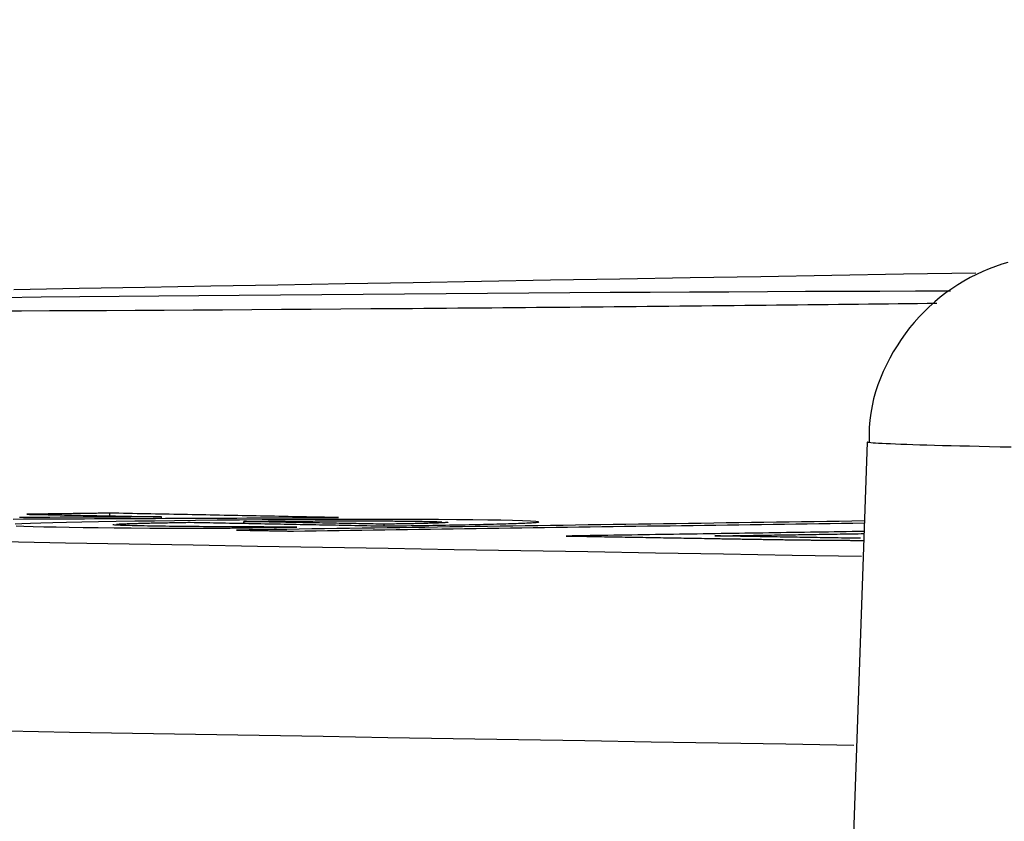
# Model space of a CAD drawing. Units: millimetres. Extents: x 82 to 778, y 68 to 1120.
# Drawn here: x 340 to 345, y 915 to 919 of the extents above; entities that cross this region are included whole.
import ezdxf

# ---------------------------------------------------------------- set-up
doc = ezdxf.new("R2010")
doc.units = ezdxf.units.MM
doc.header["$LTSCALE"] = 12
doc.layers.add('1', color=7, linetype='Continuous')
doc.styles.add('dims', font='swiss.ttf')
doc.dimstyles.get("Standard").update_dxf_attribs({"dimtxt": 10, "dimasz": 10, "dimexe": 6.666, "dimexo": 10, "dimgap": 5, "dimtad": 1, "dimdec": 4, "dimzin": 0, "dimdsep": 46, "dimtxsty": 'dims', "dimcen": 0.09, "dimadec": 0, "dimazin": 0, "dimtfac": 1, "dimtdec": 4, "dimtofl": 0, "dimtmove": 0, "dimatfit": 3, "dimfxl": 0, "dimtolj": 1, "dimtzin": 0, "dimarcsym": 0})

# ---------------------------------------------------------------- blocks, each defined once
blk = doc.blocks.new('*D2')
at = {"color": 0, "lineweight": -2}
for p, q in [((385.1399, 946.4522), (230.8265, 946.4522)), ((237.4925, 856.6522), (237.4925, 936.4522)), ((283.8399, 846.6522), (230.8265, 846.6522))]:
    blk.add_line(p, q, dxfattribs=at)
at = {"color": 0}
for points in [[(235.8259, 936.4522), (239.1592, 936.4522), (237.4925, 946.4522)], [(235.8259, 856.6522), (239.1592, 856.6522), (237.4925, 846.6522)]]:
    blk.add_solid(points, dxfattribs=at)
at = {"layer": 'Defpoints', "color": 0}
for p in [(237.4925, 946.4522), (395.1399, 946.4522), (293.8399, 846.6522)]:
    blk.add_point(p, dxfattribs=at)
at = {"color": 0, "insert": (227.3533, 896.5522), "char_height": 10, "attachment_point": 5, "rotation": 90, "style": 'dims'}
blk.add_mtext('\\A1;99.8', dxfattribs=at)
blk = doc.blocks.new('*D3')
at = {"color": 0, "lineweight": -2}
for p, q in [((313.1911, 860.9938), (313.1911, 990.6803)), ((547.0886, 860.9938), (547.0886, 990.6803)), ((323.1911, 984.0143), (537.0886, 984.0143))]:
    blk.add_line(p, q, dxfattribs=at)
at = {"color": 0}
for points in [[(323.1911, 985.6809), (323.1911, 982.3476), (313.1911, 984.0143)], [(537.0886, 985.6809), (537.0886, 982.3476), (547.0886, 984.0143)]]:
    blk.add_solid(points, dxfattribs=at)
at = {"layer": 'Defpoints', "color": 0}
for p in [(547.0886, 984.0143), (313.1911, 850.9938), (547.0886, 850.9938)]:
    blk.add_point(p, dxfattribs=at)
at = {"color": 0, "insert": (430.1399, 994.1535), "char_height": 10, "attachment_point": 5, "style": 'dims'}
blk.add_mtext('\\A1;233.9', dxfattribs=at)

msp = doc.modelspace()

# ---------------------------------------------------------------- linework, layer by layer
at = {"layer": '1', "color": 7, "linetype": 'Continuous'}
for p, q in [((343.92451, 917.17991), (343.5753, 907.17994)), ((340.01309, 916.79861), (340.01309, 916.81267)), ((340.27988, 916.78584), (340.27988, 916.79351)), ((340.70546, 916.7603), (340.70546, 916.7692)), ((341.43082, 916.74675), (341.43082, 916.75569))]:
    msp.add_line(p, q, dxfattribs=at)
for points in [[(344.65056, 918.10702), (344.61961, 918.09753), (344.58751, 918.08654), (344.5547, 918.07412), (344.52164, 918.06028), (344.48874, 918.04509), (344.45621, 918.02857), (344.42412, 918.01076), (344.39255, 917.99168), (344.36157, 917.97137), (344.33127, 917.94987), (344.30172, 917.9272), (344.27296, 917.90341), (344.24508, 917.87853), (344.21812, 917.85261), (344.19216, 917.82568), (344.16724, 917.79778), (344.14341, 917.76895), (344.12066, 917.73923), (344.09899, 917.70866), (344.07843, 917.67728), (344.05896, 917.64514), (344.0406, 917.61227), (344.02337, 917.57872), (344.00736, 917.54455), (343.99268, 917.5098), (343.97942, 917.47455), (343.9677, 917.43886), (343.95761, 917.40277), (343.94926, 917.36635), (343.94275, 917.32966), (343.93806, 917.29268), (343.93513, 917.25538), (343.93391, 917.21773), (343.93433, 917.17969)], [(344.48596, 918.05193), (344.11264, 918.04576), (343.74218, 918.03959), (343.37459, 918.03343), (343.00985, 918.02727), (342.64795, 918.02112), (342.28891, 918.01497), (341.93269, 918.00882), (341.57931, 918.00268), (341.22876, 917.99655), (340.88103, 917.99041), (340.53612, 917.98428), (340.19401, 917.97816), (339.85472, 917.97204), (339.51822, 917.96592)], [(339.46137, 917.92681), (339.65899, 917.92891), (339.85898, 917.93096), (340.06133, 917.93297), (340.26602, 917.93493), (340.47305, 917.93684), (340.68245, 917.93871), (340.89424, 917.94054), (341.10796, 917.94231), (341.32185, 917.94402), (341.53573, 917.94566), (341.74959, 917.94724), (341.96344, 917.94875), (342.17691, 917.9502), (342.38818, 917.95156), (342.59705, 917.95284), (342.80354, 917.95404), (343.00766, 917.95516), (343.20941, 917.9562), (343.40878, 917.95716), (343.60574, 917.95804), (343.80008, 917.95883), (343.98979, 917.95954), (344.1744, 917.96015), (344.35396, 917.96067)], [(344.28334, 917.89533), (344.23403, 917.89471), (344.1844, 917.8941), (344.13446, 917.89349), (344.08419, 917.89289), (344.03361, 917.89228), (343.98272, 917.89168), (343.93151, 917.89108), (343.87998, 917.89048), (343.82813, 917.88988), (343.77597, 917.88929), (343.72349, 917.88869), (343.67069, 917.8881), (343.61757, 917.88751), (343.56413, 917.88692), (343.51037, 917.88634), (343.45629, 917.88575), (343.40189, 917.88517), (343.34716, 917.88459), (343.2921, 917.88401), (343.23672, 917.88344), (343.18105, 917.88286), (343.12523, 917.88229), (343.0693, 917.88173), (343.01326, 917.88117), (342.9571, 917.88061), (342.90084, 917.88006), (342.84446, 917.87951), (342.78797, 917.87896), (342.73137, 917.87842), (342.67466, 917.87788), (342.61783, 917.87735), (342.5609, 917.87682), (342.50386, 917.8763), (342.4467, 917.87578), (342.38944, 917.87526), (342.33207, 917.87475), (342.27459, 917.87424), (342.21699, 917.87373), (342.15929, 917.87323), (342.10147, 917.87274), (342.04355, 917.87225), (341.98551, 917.87176), (341.92737, 917.87127), (341.86911, 917.87079), (341.81074, 917.87032), (341.75226, 917.86985), (341.69367, 917.86938), (341.63496, 917.86892), (341.57614, 917.86846), (341.51721, 917.868)], [(341.51721, 917.868), (341.36158, 917.86683), (341.20672, 917.86569), (341.05266, 917.8646), (340.89939, 917.86355), (340.7469, 917.86254), (340.59518, 917.86157), (340.44423, 917.86064), (340.29406, 917.85975), (340.14468, 917.8589), (339.99608, 917.85809), (339.84826, 917.85732), (339.70155, 917.8566), (339.55703, 917.85592), (339.41478, 917.8553)], [(344.66781, 917.153), (344.61044, 917.15419), (344.55533, 917.15537), (344.50249, 917.15654), (344.45189, 917.1577), (344.40354, 917.15885), (344.35743, 917.15999), (344.31358, 917.16112), (344.27198, 917.16225), (344.23265, 917.16336), (344.19559, 917.16447), (344.16081, 917.16556), (344.12831, 917.16665), (344.09813, 917.16773), (344.07027, 917.16879), (344.04481, 917.16985), (344.02183, 917.17089), (344.00131, 917.17191), (343.98325, 917.17292), (343.96761, 917.17391), (343.95441, 917.17489), (343.94362, 917.17585), (343.93524, 917.1768), (343.92926, 917.17773), (343.92568, 917.17865), (343.92449, 917.17955)], [(340.01309, 916.81267), (340.00452, 916.81255), (339.99595, 916.81244), (339.98739, 916.81232), (339.97882, 916.8122), (339.97025, 916.81208), (339.96169, 916.81197), (339.95312, 916.81185), (339.94455, 916.81173), (339.93598, 916.81162), (339.92742, 916.8115), (339.91885, 916.81138), (339.91028, 916.81126), (339.90172, 916.81115), (339.89315, 916.81103), (339.88458, 916.81091), (339.87602, 916.81079), (339.86745, 916.81068), (339.85888, 916.81056), (339.85031, 916.81044), (339.84175, 916.81032), (339.83318, 916.81021), (339.82461, 916.81009), (339.81605, 916.80997), (339.80748, 916.80985), (339.79891, 916.80974), (339.79035, 916.80962), (339.78178, 916.8095), (339.77321, 916.80939), (339.76464, 916.80927), (339.75608, 916.80915), (339.74751, 916.80903), (339.73894, 916.80892), (339.73038, 916.8088), (339.72181, 916.80868), (339.71324, 916.80856), (339.70467, 916.80845), (339.69611, 916.80833), (339.68754, 916.80821), (339.67897, 916.80809), (339.67041, 916.80798), (339.66184, 916.80786), (339.65327, 916.80774), (339.64471, 916.80763), (339.63614, 916.80751), (339.62757, 916.80739), (339.619, 916.80727), (339.61044, 916.80716), (339.60187, 916.80704), (339.5933, 916.80692), (339.58474, 916.8068)], [(339.58474, 916.8068), (339.59864, 916.80654), (339.61254, 916.80628), (339.62644, 916.80601), (339.64035, 916.80575), (339.65425, 916.80549), (339.66815, 916.80522), (339.68206, 916.80496), (339.69596, 916.8047), (339.70986, 916.80443), (339.72376, 916.80417), (339.73767, 916.8039), (339.75157, 916.80364), (339.76547, 916.80337), (339.77938, 916.80311), (339.79328, 916.80284), (339.80718, 916.80258), (339.82109, 916.80231), (339.83499, 916.80205), (339.84889, 916.80178), (339.86279, 916.80152), (339.8767, 916.80125), (339.8906, 916.80099), (339.9045, 916.80072), (339.91841, 916.80046), (339.93231, 916.80019), (339.94621, 916.79993), (339.96011, 916.79966), (339.97402, 916.79939), (339.98792, 916.79913), (340.00182, 916.79886), (340.01573, 916.79859), (340.02963, 916.79833), (340.04353, 916.79806), (340.05743, 916.79779), (340.07134, 916.79753), (340.08524, 916.79726), (340.09914, 916.79699), (340.11305, 916.79673), (340.12695, 916.79646), (340.14085, 916.79619), (340.15475, 916.79592), (340.16866, 916.79566), (340.18256, 916.79539), (340.19646, 916.79512), (340.21037, 916.79485), (340.22427, 916.79458), (340.23817, 916.79432), (340.25207, 916.79405), (340.26598, 916.79378), (340.27988, 916.79351)], [(341.19382, 916.78991), (341.17021, 916.79037), (341.14659, 916.79083), (341.12298, 916.7913), (341.09936, 916.79176), (341.07575, 916.79222), (341.05213, 916.79268), (341.02852, 916.79314), (341.0049, 916.7936), (340.98129, 916.79406), (340.95767, 916.79452), (340.93406, 916.79498), (340.91044, 916.79544), (340.88683, 916.7959), (340.86322, 916.79636), (340.8396, 916.79682), (340.81599, 916.79728), (340.79237, 916.79774), (340.76876, 916.79819), (340.74514, 916.79865), (340.72153, 916.79911), (340.69791, 916.79957), (340.6743, 916.80002), (340.65068, 916.80048), (340.62707, 916.80093), (340.60345, 916.80139), (340.57984, 916.80184), (340.55623, 916.8023), (340.53261, 916.80275), (340.509, 916.80321), (340.48538, 916.80366), (340.46177, 916.80412), (340.43815, 916.80457), (340.41454, 916.80502), (340.39092, 916.80547), (340.36731, 916.80593), (340.34369, 916.80638), (340.32008, 916.80683), (340.29646, 916.80728), (340.27285, 916.80773), (340.24923, 916.80818), (340.22562, 916.80863), (340.20201, 916.80908), (340.17839, 916.80953), (340.15478, 916.80998), (340.13116, 916.81043), (340.10755, 916.81088), (340.08393, 916.81133), (340.06032, 916.81178), (340.0367, 916.81222), (340.01309, 916.81267)], [(339.51514, 916.78249), (339.5676, 916.78273), (339.62005, 916.78296), (339.67251, 916.7832), (339.72497, 916.78343), (339.77743, 916.78366), (339.82989, 916.7839), (339.88235, 916.78413), (339.93481, 916.78436), (339.98727, 916.7846), (340.03973, 916.78483), (340.09218, 916.78506), (340.14464, 916.78529), (340.1971, 916.78553), (340.24956, 916.78576), (340.30202, 916.78599), (340.35448, 916.78622), (340.40694, 916.78645), (340.4594, 916.78668), (340.51185, 916.78692), (340.56431, 916.78715), (340.61677, 916.78738), (340.66923, 916.78761), (340.72169, 916.78784), (340.77415, 916.78807), (340.82661, 916.7883), (340.87907, 916.78853), (340.93153, 916.78876), (340.98398, 916.78899), (341.03644, 916.78922), (341.0889, 916.78945), (341.14136, 916.78968), (341.19382, 916.78991)], [(342.22725, 916.7684), (342.21306, 916.7701), (342.18532, 916.77169), (342.14491, 916.77318), (342.09353, 916.77454), (342.03328, 916.77577), (341.96511, 916.77689), (341.88841, 916.77789), (341.80347, 916.77873), (341.71101, 916.77939), (341.61067, 916.77987), (341.50335, 916.78015), (341.39178, 916.78022), (341.27629, 916.78011), (341.15761, 916.77982), (341.03843, 916.77936), (340.91908, 916.77874), (340.79969, 916.77795), (340.68251, 916.77701), (340.56823, 916.77594), (340.45662, 916.77476), (340.34803, 916.77348), (340.24371, 916.77212), (340.14333, 916.7707), (340.04711, 916.7692), (339.95553, 916.76763), (339.86925, 916.76598), (339.79051, 916.76428), (339.72002, 916.76253), (339.65797, 916.76073), (339.60415, 916.7589), (339.55985, 916.75705), (339.52574, 916.75522)], [(340.27988, 916.79351), (340.22755, 916.79327), (340.17521, 916.79304), (340.12288, 916.7928), (340.07054, 916.79256), (340.01821, 916.79233), (339.96587, 916.79209), (339.91354, 916.79185), (339.8612, 916.79161), (339.80887, 916.79138), (339.75653, 916.79114), (339.7042, 916.7909), (339.65186, 916.79066), (339.59953, 916.79042), (339.54719, 916.79018)], [(340.98003, 916.74088), (340.95082, 916.74092), (340.92188, 916.74096), (340.89322, 916.74102), (340.86483, 916.74108), (340.83671, 916.74114), (340.80888, 916.74122), (340.78133, 916.7413), (340.75407, 916.7414), (340.72711, 916.7415), (340.70043, 916.74161), (340.67406, 916.74173), (340.64799, 916.74185), (340.62222, 916.74199), (340.59677, 916.74214), (340.57163, 916.74229), (340.54681, 916.74245), (340.52231, 916.74263), (340.49812, 916.74281), (340.4743, 916.743), (340.45093, 916.7432), (340.42806, 916.74341), (340.40569, 916.74363), (340.38382, 916.74386), (340.36244, 916.74409), (340.34155, 916.74433), (340.32115, 916.74458), (340.30122, 916.74484), (340.28177, 916.7451), (340.2628, 916.74538), (340.24429, 916.74566), (340.22624, 916.74594), (340.20865, 916.74624), (340.19152, 916.74654), (340.17486, 916.74685), (340.1588, 916.74717), (340.1434, 916.7475), (340.1287, 916.74784), (340.11481, 916.74819), (340.10184, 916.74855), (340.08982, 916.74892), (340.07879, 916.7493), (340.06877, 916.74969), (340.05979, 916.75009), (340.0519, 916.7505), (340.04512, 916.75092), (340.0395, 916.75135), (340.0351, 916.75179), (340.03196, 916.75224), (340.03007, 916.75269), (340.02943, 916.75314)], [(340.04745, 916.75572), (340.05039, 916.75593), (340.05356, 916.75614), (340.05694, 916.75635), (340.06054, 916.75656), (340.06436, 916.75677), (340.06839, 916.75697), (340.07264, 916.75718), (340.07711, 916.75739), (340.08179, 916.7576), (340.08668, 916.75781), (340.09179, 916.75801), (340.09712, 916.75822), (340.10266, 916.75843), (340.10841, 916.75863), (340.11438, 916.75884), (340.12057, 916.75905), (340.12696, 916.75925), (340.13358, 916.75946), (340.1404, 916.75966), (340.14744, 916.75987), (340.15467, 916.76007), (340.16208, 916.76027), (340.16966, 916.76048), (340.1774, 916.76068), (340.18531, 916.76088), (340.19338, 916.76107), (340.2016, 916.76127), (340.20999, 916.76147), (340.21852, 916.76166), (340.22721, 916.76186), (340.23604, 916.76205), (340.24502, 916.76224), (340.25415, 916.76243), (340.26342, 916.76262), (340.27283, 916.76281), (340.28237, 916.76299), (340.29206, 916.76318), (340.30187, 916.76336), (340.31182, 916.76355), (340.32189, 916.76373), (340.33208, 916.76391), (340.34237, 916.76409), (340.35276, 916.76427), (340.36325, 916.76445), (340.37383, 916.76462), (340.38451, 916.7648), (340.39528, 916.76497), (340.40614, 916.76515), (340.41708, 916.76532), (340.42812, 916.76549)], [(340.42812, 916.76549), (340.44839, 916.76511), (340.46867, 916.76474), (340.48894, 916.76437), (340.50922, 916.76399), (340.52949, 916.76362), (340.54977, 916.76324), (340.57004, 916.76287), (340.59031, 916.76249), (340.61059, 916.76212), (340.63086, 916.76174), (340.65114, 916.76137), (340.67141, 916.76099), (340.69169, 916.76062), (340.71196, 916.76024), (340.73224, 916.75986), (340.75251, 916.75949), (340.77279, 916.75911), (340.79306, 916.75873), (340.81334, 916.75835), (340.83361, 916.75798), (340.85389, 916.7576), (340.87416, 916.75722), (340.89444, 916.75684), (340.91471, 916.75646), (340.93499, 916.75609), (340.95526, 916.75571), (340.97554, 916.75533), (340.99581, 916.75495), (341.01609, 916.75457), (341.03636, 916.75419), (341.05664, 916.75381), (341.07691, 916.75343), (341.09719, 916.75305), (341.11746, 916.75267), (341.13774, 916.75229), (341.15801, 916.75191), (341.17829, 916.75153), (341.19856, 916.75114), (341.21884, 916.75076), (341.23911, 916.75038), (341.25939, 916.75), (341.27966, 916.74962), (341.29993, 916.74923), (341.32021, 916.74885), (341.34048, 916.74847), (341.36076, 916.74808), (341.38103, 916.7477), (341.40131, 916.74732), (341.42158, 916.74693), (341.44186, 916.74655)], [(343.91023, 916.77221), (343.84538, 916.77127), (343.78053, 916.77033), (343.71567, 916.76939), (343.65082, 916.76845), (343.58597, 916.76751), (343.52112, 916.76657), (343.45626, 916.76563), (343.39141, 916.76469), (343.32656, 916.76375), (343.2617, 916.76281), (343.19685, 916.76187), (343.132, 916.76093), (343.06714, 916.75999), (343.00229, 916.75905), (342.93744, 916.75812), (342.87258, 916.75718), (342.80773, 916.75624), (342.74288, 916.7553), (342.67802, 916.75436), (342.61317, 916.75342), (342.54832, 916.75248), (342.48346, 916.75154), (342.41861, 916.7506), (342.35376, 916.74966), (342.2889, 916.74872), (342.22405, 916.74778), (342.1592, 916.74684), (342.09434, 916.74591), (342.02949, 916.74497), (341.96464, 916.74403), (341.89978, 916.74309), (341.83493, 916.74215), (341.77008, 916.74121), (341.70522, 916.74027), (341.64037, 916.73933), (341.57552, 916.73839), (341.51066, 916.73746), (341.44581, 916.73652), (341.38096, 916.73558), (341.3161, 916.73464), (341.25125, 916.7337), (341.1864, 916.73276), (341.12154, 916.73183), (341.05669, 916.73089), (340.99184, 916.72995), (340.92698, 916.72901), (340.86213, 916.72807), (340.79728, 916.72713), (340.73242, 916.7262), (340.66757, 916.72526)], [(340.70546, 916.7692), (340.71582, 916.76931), (340.72621, 916.76942), (340.73662, 916.76953), (340.74707, 916.76964), (340.75755, 916.76975), (340.76806, 916.76985), (340.7786, 916.76996), (340.78917, 916.77006), (340.79978, 916.77016), (340.81042, 916.77026), (340.82109, 916.77036), (340.8318, 916.77046), (340.84254, 916.77056), (340.85332, 916.77065), (340.86413, 916.77075), (340.87497, 916.77084), (340.88584, 916.77093), (340.89673, 916.77102), (340.90763, 916.77111), (340.91856, 916.77119), (340.92951, 916.77128), (340.94049, 916.77136), (340.95149, 916.77144), (340.96251, 916.77152), (340.97356, 916.77159), (340.98463, 916.77167), (340.99574, 916.77174), (341.00686, 916.77181), (341.01799, 916.77188), (341.02912, 916.77195), (341.04024, 916.77201), (341.05134, 916.77207), (341.06243, 916.77213), (341.07351, 916.77219), (341.08458, 916.77224), (341.09564, 916.77229), (341.10668, 916.77234), (341.11771, 916.77238), (341.12873, 916.77243), (341.13973, 916.77247), (341.15072, 916.77251), (341.1617, 916.77254), (341.17266, 916.77257), (341.18361, 916.7726), (341.19455, 916.77263), (341.20547, 916.77266), (341.21637, 916.77268), (341.22727, 916.77269), (341.23815, 916.77271), (341.24901, 916.77272)], [(341.43082, 916.75569), (341.41631, 916.75596), (341.4018, 916.75623), (341.3873, 916.75651), (341.37279, 916.75678), (341.35828, 916.75705), (341.34378, 916.75732), (341.32927, 916.7576), (341.31476, 916.75787), (341.30025, 916.75814), (341.28575, 916.75841), (341.27124, 916.75868), (341.25673, 916.75896), (341.24223, 916.75923), (341.22772, 916.7595), (341.21321, 916.75977), (341.1987, 916.76004), (341.1842, 916.76031), (341.16969, 916.76058), (341.15518, 916.76085), (341.14068, 916.76112), (341.12617, 916.7614), (341.11166, 916.76167), (341.09715, 916.76194), (341.08265, 916.76221), (341.06814, 916.76248), (341.05363, 916.76275), (341.03912, 916.76302), (341.02462, 916.76329), (341.01011, 916.76356), (340.9956, 916.76383), (340.9811, 916.7641), (340.96659, 916.76437), (340.95208, 916.76463), (340.93757, 916.7649), (340.92307, 916.76517), (340.90856, 916.76544), (340.89405, 916.76571), (340.87955, 916.76598), (340.86504, 916.76625), (340.85053, 916.76652), (340.83602, 916.76679), (340.82152, 916.76705), (340.80701, 916.76732), (340.7925, 916.76759), (340.77799, 916.76786), (340.76349, 916.76813), (340.74898, 916.76839), (340.73447, 916.76866), (340.71997, 916.76893), (340.70546, 916.7692)], [(340.9613, 916.71994), (341.02028, 916.72079), (341.07925, 916.72164), (341.13822, 916.72249), (341.19719, 916.72335), (341.25617, 916.7242), (341.31514, 916.72505), (341.37411, 916.7259), (341.43308, 916.72676), (341.49205, 916.72761), (341.55103, 916.72846), (341.61, 916.72931), (341.66897, 916.73016), (341.72794, 916.73102), (341.78692, 916.73187), (341.84589, 916.73272), (341.90486, 916.73357), (341.96383, 916.73443), (342.02281, 916.73528), (342.08178, 916.73613), (342.14075, 916.73698), (342.19972, 916.73784), (342.25869, 916.73869), (342.31767, 916.73954), (342.37664, 916.7404), (342.43561, 916.74125), (342.49458, 916.7421), (342.55356, 916.74295), (342.61253, 916.74381), (342.6715, 916.74466), (342.73047, 916.74551), (342.78945, 916.74637), (342.84842, 916.74722), (342.90739, 916.74807), (342.96636, 916.74893), (343.02533, 916.74978), (343.08431, 916.75063), (343.14328, 916.75148), (343.20225, 916.75234), (343.26122, 916.75319), (343.3202, 916.75404), (343.37917, 916.7549), (343.43814, 916.75575), (343.49711, 916.7566), (343.55609, 916.75746), (343.61506, 916.75831), (343.67403, 916.75917), (343.733, 916.76002), (343.79197, 916.76087), (343.85095, 916.76173), (343.90992, 916.76258)], [(341.24901, 916.77272), (341.26268, 916.77273), (341.27622, 916.77274), (341.28963, 916.77274), (341.30291, 916.77274), (341.31606, 916.77273), (341.32908, 916.77272), (341.34196, 916.7727), (341.35472, 916.77268), (341.36735, 916.77265), (341.37984, 916.77262), (341.3922, 916.77258), (341.40442, 916.77254), (341.41652, 916.77249), (341.42848, 916.77244), (341.44029, 916.77238), (341.45193, 916.77232), (341.46336, 916.77225), (341.47457, 916.77218), (341.48556, 916.7721), (341.49635, 916.77202), (341.50693, 916.77194), (341.51731, 916.77185), (341.52749, 916.77176), (341.53747, 916.77166), (341.54727, 916.77156), (341.55688, 916.77145), (341.5663, 916.77135), (341.57554, 916.77123), (341.58461, 916.77112), (341.5935, 916.771), (341.60218, 916.77087), (341.61065, 916.77075), (341.61891, 916.77062), (341.62697, 916.77049), (341.63483, 916.77035), (341.64251, 916.77022), (341.65, 916.77008), (341.65731, 916.76994), (341.66442, 916.76979), (341.67134, 916.76965), (341.67806, 916.7695), (341.68458, 916.76935), (341.69088, 916.76919), (341.69698, 916.76904), (341.70284, 916.76888), (341.70848, 916.76871), (341.71387, 916.76855), (341.71902, 916.76838), (341.72391, 916.7682), (341.72853, 916.76803)], [(341.75944, 916.76543), (341.75927, 916.76523), (341.75878, 916.76503), (341.75796, 916.76483), (341.75682, 916.76463), (341.75537, 916.76442), (341.75361, 916.76422), (341.75154, 916.76401), (341.74917, 916.76381), (341.7465, 916.7636), (341.74353, 916.7634), (341.74025, 916.76319), (341.73665, 916.76298), (341.73274, 916.76277), (341.7285, 916.76256), (341.72395, 916.76235), (341.71911, 916.76214), (341.71398, 916.76194), (341.70858, 916.76173), (341.70292, 916.76152), (341.697, 916.76132), (341.69083, 916.76111), (341.6844, 916.76091), (341.67774, 916.7607), (341.67083, 916.7605), (341.66369, 916.7603), (341.65632, 916.7601), (341.64872, 916.7599), (341.6409, 916.7597), (341.63286, 916.75951), (341.62463, 916.75931), (341.61622, 916.75911), (341.60765, 916.75892), (341.59893, 916.75873), (341.59006, 916.75854), (341.58105, 916.75835), (341.57189, 916.75816), (341.5626, 916.75798), (341.55318, 916.75779), (341.54363, 916.75761), (341.53395, 916.75743), (341.52414, 916.75725), (341.51422, 916.75707), (341.50418, 916.75689), (341.49402, 916.75672), (341.48375, 916.75654), (341.47337, 916.75637), (341.46288, 916.7562), (341.4523, 916.75603), (341.44161, 916.75586), (341.43082, 916.75569)], [(341.49864, 916.74735), (341.52239, 916.74769), (341.54593, 916.74803), (341.56924, 916.74837), (341.59232, 916.74871), (341.61516, 916.74906), (341.63777, 916.74941), (341.66012, 916.74977), (341.68223, 916.75012), (341.70408, 916.75048), (341.72567, 916.75085), (341.74698, 916.75121), (341.76802, 916.75159), (341.78877, 916.75196), (341.80923, 916.75234), (341.82939, 916.75272), (341.84923, 916.7531), (341.86876, 916.75349), (341.88796, 916.75388), (341.90683, 916.75428), (341.92535, 916.75468), (341.94351, 916.75509), (341.9613, 916.75549), (341.97871, 916.75591), (341.99569, 916.75633), (342.01215, 916.75675), (342.02808, 916.75717), (342.04347, 916.75759), (342.05831, 916.75802), (342.07261, 916.75844), (342.08634, 916.75887), (342.09951, 916.7593), (342.11212, 916.75974), (342.12415, 916.76017), (342.13559, 916.76061), (342.14645, 916.76105), (342.15671, 916.76149), (342.16637, 916.76193), (342.17542, 916.76237), (342.1838, 916.76281), (342.19149, 916.76325), (342.1985, 916.76369), (342.20482, 916.76413), (342.21043, 916.76457), (342.21532, 916.765), (342.21948, 916.76543), (342.2229, 916.76586), (342.22557, 916.76629), (342.22748, 916.76671), (342.22862, 916.76713), (342.22898, 916.76755)], [(339.53007, 916.74655), (339.56914, 916.74508), (339.6175, 916.74371), (339.67375, 916.74242), (339.7367, 916.74122), (339.80423, 916.74008), (339.8761, 916.73902), (339.95293, 916.73804), (340.03544, 916.73717), (340.12463, 916.73641), (340.22111, 916.73579), (340.32282, 916.73529), (340.42855, 916.73492), (340.53787, 916.73466)], [(340.53787, 916.73466), (340.54671, 916.73479), (340.55555, 916.73491), (340.56439, 916.73504), (340.57324, 916.73516), (340.58208, 916.73528), (340.59092, 916.73541), (340.59977, 916.73553), (340.60861, 916.73566), (340.61745, 916.73578), (340.6263, 916.73591), (340.63514, 916.73603), (340.64398, 916.73615), (340.65283, 916.73628), (340.66167, 916.7364), (340.67051, 916.73653), (340.67936, 916.73665), (340.6882, 916.73678), (340.69704, 916.7369), (340.70589, 916.73703), (340.71473, 916.73715), (340.72357, 916.73727), (340.73242, 916.7374), (340.74126, 916.73752), (340.7501, 916.73765), (340.75895, 916.73777), (340.76779, 916.7379), (340.77663, 916.73802), (340.78548, 916.73815), (340.79432, 916.73827), (340.80316, 916.73839), (340.81201, 916.73852), (340.82085, 916.73864), (340.82969, 916.73877), (340.83853, 916.73889), (340.84738, 916.73902), (340.85622, 916.73914), (340.86506, 916.73927), (340.87391, 916.73939), (340.88275, 916.73951), (340.89159, 916.73964), (340.90044, 916.73976), (340.90928, 916.73989), (340.91812, 916.74001), (340.92697, 916.74014), (340.93581, 916.74026), (340.94465, 916.74039), (340.9535, 916.74051), (340.96234, 916.74063), (340.97118, 916.74076), (340.98003, 916.74088)], [(340.66757, 916.72526), (340.67345, 916.72515), (340.67932, 916.72505), (340.68519, 916.72494), (340.69107, 916.72483), (340.69694, 916.72473), (340.70282, 916.72462), (340.70869, 916.72452), (340.71457, 916.72441), (340.72044, 916.7243), (340.72632, 916.7242), (340.73219, 916.72409), (340.73807, 916.72398), (340.74394, 916.72388), (340.74982, 916.72377), (340.75569, 916.72367), (340.76157, 916.72356), (340.76744, 916.72345), (340.77331, 916.72335), (340.77919, 916.72324), (340.78506, 916.72313), (340.79094, 916.72303), (340.79681, 916.72292), (340.80269, 916.72282), (340.80856, 916.72271), (340.81444, 916.7226), (340.82031, 916.7225), (340.82619, 916.72239), (340.83206, 916.72228), (340.83794, 916.72218), (340.84381, 916.72207), (340.84969, 916.72196), (340.85556, 916.72186), (340.86143, 916.72175), (340.86731, 916.72165), (340.87318, 916.72154), (340.87906, 916.72143), (340.88493, 916.72133), (340.89081, 916.72122), (340.89668, 916.72111), (340.90256, 916.72101), (340.90843, 916.7209), (340.91431, 916.72079), (340.92018, 916.72069), (340.92606, 916.72058), (340.93193, 916.72047), (340.93781, 916.72037), (340.94368, 916.72026), (340.94955, 916.72015), (340.95543, 916.72005), (340.9613, 916.71994)], [(341.44186, 916.74655), (341.44299, 916.74657), (341.44413, 916.74658), (341.44527, 916.7466), (341.4464, 916.74661), (341.44754, 916.74663), (341.44867, 916.74665), (341.44981, 916.74666), (341.45094, 916.74668), (341.45208, 916.74669), (341.45322, 916.74671), (341.45435, 916.74673), (341.45549, 916.74674), (341.45662, 916.74676), (341.45776, 916.74677), (341.45889, 916.74679), (341.46003, 916.74681), (341.46116, 916.74682), (341.4623, 916.74684), (341.46344, 916.74685), (341.46457, 916.74687), (341.46571, 916.74689), (341.46684, 916.7469), (341.46798, 916.74692), (341.46911, 916.74693), (341.47025, 916.74695), (341.47139, 916.74697), (341.47252, 916.74698), (341.47366, 916.747), (341.47479, 916.74701), (341.47593, 916.74703), (341.47706, 916.74705), (341.4782, 916.74706), (341.47934, 916.74708), (341.48047, 916.74709), (341.48161, 916.74711), (341.48274, 916.74713), (341.48388, 916.74714), (341.48501, 916.74716), (341.48615, 916.74717), (341.48728, 916.74719), (341.48842, 916.74721), (341.48956, 916.74722), (341.49069, 916.74724), (341.49183, 916.74725), (341.49296, 916.74727), (341.4941, 916.74729), (341.49523, 916.7473), (341.49637, 916.74732), (341.49751, 916.74733), (341.49864, 916.74735)], [(343.90839, 916.71814), (343.87764, 916.71767), (343.84688, 916.7172), (343.81613, 916.71673), (343.78537, 916.71625), (343.75461, 916.71578), (343.72386, 916.71531), (343.6931, 916.71484), (343.66235, 916.71437), (343.63159, 916.7139), (343.60084, 916.71343), (343.57008, 916.71295), (343.53933, 916.71248), (343.50857, 916.71201), (343.47782, 916.71154), (343.44706, 916.71107), (343.41631, 916.7106), (343.38555, 916.71012), (343.3548, 916.70965), (343.32404, 916.70918), (343.29329, 916.70871), (343.26253, 916.70824), (343.23178, 916.70777), (343.20102, 916.7073), (343.17026, 916.70682), (343.13951, 916.70635), (343.10875, 916.70588), (343.078, 916.70541), (343.04724, 916.70494), (343.01649, 916.70447), (342.98573, 916.704), (342.95498, 916.70353), (342.92422, 916.70305), (342.89347, 916.70258), (342.86271, 916.70211), (342.83196, 916.70164), (342.8012, 916.70117), (342.77045, 916.7007), (342.73969, 916.70023), (342.70894, 916.69976), (342.67818, 916.69928), (342.64743, 916.69881), (342.61667, 916.69834), (342.58592, 916.69787), (342.55516, 916.6974), (342.5244, 916.69693), (342.49365, 916.69646), (342.46289, 916.69599), (342.43214, 916.69552), (342.40138, 916.69504), (342.37063, 916.69457)], [(343.13795, 916.69525), (343.15335, 916.69548), (343.16875, 916.69572), (343.18416, 916.69595), (343.19956, 916.69619), (343.21496, 916.69643), (343.23036, 916.69666), (343.24576, 916.6969), (343.26116, 916.69713), (343.27656, 916.69737), (343.29196, 916.6976), (343.30737, 916.69784), (343.32277, 916.69808), (343.33817, 916.69831), (343.35357, 916.69855), (343.36897, 916.69878), (343.38437, 916.69902), (343.39977, 916.69925), (343.41517, 916.69949), (343.43058, 916.69973), (343.44598, 916.69996), (343.46138, 916.7002), (343.47678, 916.70043), (343.49218, 916.70067), (343.50758, 916.7009), (343.52298, 916.70114), (343.53838, 916.70138), (343.55379, 916.70161), (343.56919, 916.70185), (343.58459, 916.70208), (343.59999, 916.70232), (343.61539, 916.70255), (343.63079, 916.70279), (343.64619, 916.70303), (343.66159, 916.70326), (343.677, 916.7035), (343.6924, 916.70373), (343.7078, 916.70397), (343.7232, 916.7042), (343.7386, 916.70444), (343.754, 916.70468), (343.7694, 916.70491), (343.7848, 916.70515), (343.80021, 916.70538), (343.81561, 916.70562), (343.83101, 916.70585), (343.84641, 916.70609), (343.86181, 916.70633), (343.87721, 916.70656), (343.89261, 916.7068), (343.90801, 916.70703)], [(339.46055, 916.66592), (339.78558, 916.66022), (340.11328, 916.6545), (340.44363, 916.64877), (340.77665, 916.64302), (341.11234, 916.63727), (341.4507, 916.63149), (341.79175, 916.62571), (342.13548, 916.61991), (342.4819, 916.6141), (342.83102, 916.60827), (343.18284, 916.60243), (343.53737, 916.59657), (343.89463, 916.5907)], [(342.37063, 916.69457), (342.38582, 916.69432), (342.40102, 916.69406), (342.41622, 916.69381), (342.43141, 916.69355), (342.44661, 916.69329), (342.4618, 916.69304), (342.477, 916.69278), (342.4922, 916.69252), (342.50739, 916.69227), (342.52259, 916.69201), (342.53779, 916.69175), (342.55298, 916.6915), (342.56818, 916.69124), (342.58337, 916.69098), (342.59857, 916.69072), (342.61377, 916.69047), (342.62896, 916.69021), (342.64416, 916.68995), (342.65935, 916.68969), (342.67455, 916.68944), (342.68975, 916.68918), (342.70494, 916.68892), (342.72014, 916.68866), (342.73533, 916.6884), (342.75053, 916.68815), (342.76573, 916.68789), (342.78092, 916.68763), (342.79612, 916.68737), (342.81131, 916.68711), (342.82651, 916.68685), (342.84171, 916.68659), (342.8569, 916.68633), (342.8721, 916.68608), (342.8873, 916.68582), (342.90249, 916.68556), (342.91769, 916.6853), (342.93288, 916.68504), (342.94808, 916.68478), (342.96328, 916.68452), (342.97847, 916.68426), (342.99367, 916.684), (343.00886, 916.68374), (343.02406, 916.68348), (343.03926, 916.68322), (343.05445, 916.68296), (343.06965, 916.6827), (343.08484, 916.68244), (343.10004, 916.68218), (343.11524, 916.68191), (343.13043, 916.68165)], [(343.13043, 916.68165), (343.13911, 916.6815), (343.1478, 916.68136), (343.1565, 916.68121), (343.16521, 916.68106), (343.17394, 916.68091), (343.18267, 916.68076), (343.19142, 916.68061), (343.20017, 916.68047), (343.20894, 916.68032), (343.21772, 916.68017), (343.22652, 916.68002), (343.23532, 916.67988), (343.24414, 916.67973), (343.25298, 916.67958), (343.26183, 916.67943), (343.27069, 916.67929), (343.27957, 916.67914), (343.28846, 916.679), (343.29737, 916.67885), (343.3063, 916.6787), (343.31525, 916.67856), (343.32421, 916.67841), (343.3332, 916.67827), (343.3422, 916.67812), (343.35122, 916.67798), (343.36026, 916.67783), (343.36933, 916.67769), (343.37842, 916.67755), (343.38753, 916.6774), (343.39667, 916.67726), (343.40583, 916.67712), (343.41503, 916.67698), (343.42425, 916.67684), (343.43351, 916.6767), (343.4428, 916.67655), (343.45213, 916.67641), (343.46149, 916.67628), (343.47089, 916.67614), (343.48033, 916.676), (343.48982, 916.67586), (343.49935, 916.67573), (343.50894, 916.67559), (343.51859, 916.67546), (343.52831, 916.67532), (343.53809, 916.67519), (343.54795, 916.67506), (343.5579, 916.67493), (343.56797, 916.6748), (343.57816, 916.67468), (343.58848, 916.67455)], [(343.88996, 916.68302), (343.87306, 916.68323), (343.85633, 916.68345), (343.83977, 916.68367), (343.82336, 916.68389), (343.8071, 916.68411), (343.79097, 916.68434), (343.77498, 916.68457), (343.75911, 916.68481), (343.74336, 916.68504), (343.72771, 916.68528), (343.71219, 916.68552), (343.69677, 916.68576), (343.68146, 916.686), (343.66625, 916.68624), (343.65115, 916.68649), (343.63614, 916.68674), (343.62122, 916.68698), (343.60639, 916.68723), (343.59165, 916.68748), (343.57698, 916.68773), (343.56234, 916.68799), (343.54771, 916.68824), (343.53307, 916.68849), (343.51844, 916.68874), (343.5038, 916.68899), (343.48917, 916.68924), (343.47454, 916.68949), (343.4599, 916.68975), (343.44527, 916.69), (343.43063, 916.69025), (343.416, 916.6905), (343.40137, 916.69075), (343.38673, 916.691), (343.3721, 916.69125), (343.35746, 916.6915), (343.34283, 916.69175), (343.3282, 916.692), (343.31356, 916.69225), (343.29893, 916.6925), (343.28429, 916.69275), (343.26966, 916.693), (343.25503, 916.69325), (343.24039, 916.6935), (343.22576, 916.69375), (343.21112, 916.694), (343.19649, 916.69425), (343.18185, 916.6945), (343.16722, 916.69475), (343.15259, 916.695), (343.13795, 916.69525)], [(343.58848, 916.67455), (343.59426, 916.67449), (343.60008, 916.67442), (343.60592, 916.67436), (343.61179, 916.6743), (343.61768, 916.67423), (343.62361, 916.67417), (343.62957, 916.67411), (343.63555, 916.67405), (343.64156, 916.67399), (343.6476, 916.67393), (343.65366, 916.67387), (343.65975, 916.67381), (343.66586, 916.67375), (343.672, 916.67369), (343.67816, 916.67364), (343.68435, 916.67358), (343.69056, 916.67352), (343.6968, 916.67347), (343.70305, 916.67341), (343.70933, 916.67336), (343.71563, 916.6733), (343.72195, 916.67325), (343.7283, 916.67319), (343.73466, 916.67314), (343.74104, 916.67309), (343.74745, 916.67304), (343.75387, 916.67299), (343.76031, 916.67293), (343.76677, 916.67288), (343.77324, 916.67283), (343.77974, 916.67278), (343.78625, 916.67273), (343.79277, 916.67268), (343.79932, 916.67264), (343.80588, 916.67259), (343.81246, 916.67254), (343.81906, 916.67249), (343.82567, 916.67245), (343.83229, 916.6724), (343.83893, 916.67235), (343.84559, 916.67231), (343.85227, 916.67226), (343.85895, 916.67222), (343.86566, 916.67217), (343.87237, 916.67213), (343.87911, 916.67208), (343.88585, 916.67204), (343.89261, 916.672), (343.89939, 916.67195), (343.90617, 916.67191)], [(343.85515, 915.61375), (343.5042, 915.61941), (343.1555, 915.62506), (342.80928, 915.6307), (342.46559, 915.63632), (342.12442, 915.64193), (341.78577, 915.64753), (341.44962, 915.65311), (341.11598, 915.65868), (340.78483, 915.66423), (340.45617, 915.66977), (340.13, 915.6753), (339.80631, 915.68082), (339.4851, 915.68633)]]:
    msp.add_lwpolyline(points, dxfattribs=at)

# ---------------------------------------------------------------- dimensions: what is measured, and where the dimension line sits
at = {"color": 7}
dim = msp.add_linear_dim(base=(547.08864, 984.01428), p1=(313.19114, 850.99383), p2=(547.08864, 850.99383), text='233.9', dimstyle='Standard', dxfattribs=at)
dim.commit()
dim.dimension.update_dxf_attribs({"geometry": '*D3', "text_midpoint": (430.13989, 994.15345)})
dim = msp.add_linear_dim(base=(237.49252, 946.45223), p1=(293.83989, 846.65223), p2=(395.13989, 946.45223), angle=90, text='99.8', dimstyle='Standard', dxfattribs=at)
dim.commit()
dim.dimension.update_dxf_attribs({"geometry": '*D2', "text_midpoint": (227.35335, 896.55223)})

doc.saveas('drawing.dxf')
